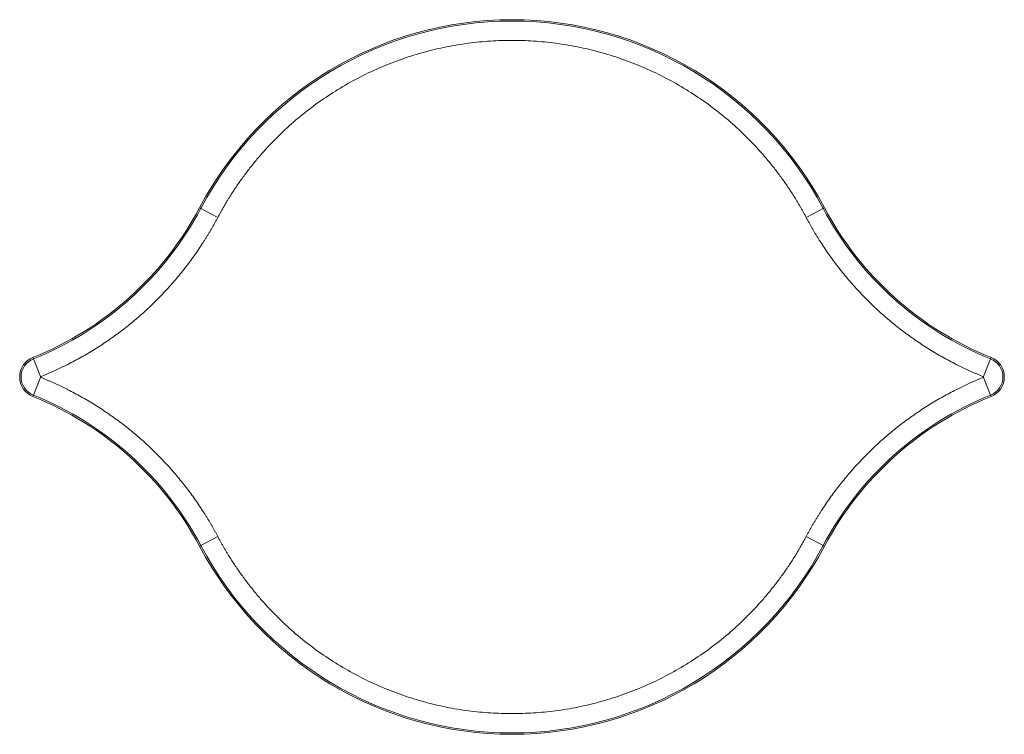
# Model space of a CAD drawing. Units: millimetres. Extents: x 487 to 3587, y 66 to 3337.
# Drawn here: x 487 to 1893, y 66 to 1086 of the extents above; entities that cross this region are included whole.
import ezdxf

# ---------------------------------------------------------------- set-up
doc = ezdxf.new("R2010")
doc.units = ezdxf.units.MM

msp = doc.modelspace()

# ---------------------------------------------------------------- linework, layer by layer
at = {"color": 8, "linetype": 'Continuous', "lineweight": 15}
for p, q in [((745.6, 816.9), (743.8, 817.9)), ((1636.1, 817.9), (1634.3, 816.9)), ((505.8, 604), (506.5, 602.2)), ((1873.4, 602.2), (1874.1, 604)), ((506.5, 550.2), (505.8, 548.3)), ((1874.1, 548.3), (1873.4, 550.2)), ((745.6, 335.5), (743.8, 334.5)), ((1634.3, 335.5), (1636.1, 334.5))]:
    msp.add_line(p, q, dxfattribs=at)
at = {"color": 7, "linetype": 'Continuous', "lineweight": 15}
for p, q in [((769.9, 804), (745.6, 816.9)), ((1634.3, 816.9), (1610, 804)), ((506.5, 602.2), (516.7, 576.7)), ((1863.2, 576.7), (1873.4, 602.2)), ((516.7, 575.7), (506.5, 550.2)), ((1873.4, 550.2), (1863.2, 575.7)), ((769.9, 348.3), (745.6, 335.5)), ((1610, 348.3), (1634.3, 335.5))]:
    msp.add_line(p, q, dxfattribs=at)
for centre, radius, start, end in [((1190, 581.2), 505, 27.947, 152.053), ((1190, 581.2), 503, 27.947, 152.053), ((333.1, 1035.8), 465, 291.8019, 332.053), ((333.1, 1035.8), 467, 291.8019, 332.053), ((2046.8, 1035.8), 467, 207.947, 248.1981), ((2046.8, 1035.8), 465, 207.947, 248.1981), ((516.9, 576.2), 30, 111.8019, 180.0532), ((516.9, 576.2), 28, 111.8019, 248.1981), ((1863, 576.2), 28, 291.8019, 68.1981), ((1863, 576.2), 30, 0.0599, 68.1981), ((516.9, 576.2), 30, 180.0532, 248.1981), ((1863, 576.2), 30, 291.8019, 0.0599), ((333.1, 116.6), 467, 27.947, 68.1981), ((2046.8, 116.6), 467, 111.8019, 152.053), ((333.1, 116.6), 465, 27.947, 68.1981), ((2046.8, 116.6), 465, 111.8019, 152.053), ((1190, 571.2), 505, 207.947, 270), ((1190, 571.2), 503, 207.947, 332.053), ((1190, 571.2), 505, 270, 332.053)]:
    msp.add_arc(centre, radius, start, end, dxfattribs=at)
for points, knots in [([(1610, 804), (1609.7, 804.7), (1609, 806), (1607.9, 807.9), (1606.9, 809.9), (1605.8, 811.8), (1604.7, 813.7), (1603.6, 815.6), (1602.5, 817.6), (1601.4, 819.5), (1600.3, 821.4), (1599.2, 823.3), (1598.1, 825.2), (1596.9, 827.1), (1595.8, 829), (1593.7, 832.4), (1590.5, 837.5), (1586.2, 844.1), (1581.8, 850.6), (1575.8, 859.2), (1567.9, 869.9), (1558, 882.4), (1547.6, 894.6), (1536.8, 906.6), (1525.5, 918.2), (1509.8, 933.3), (1489.2, 951.2), (1462.9, 971), (1435.2, 989), (1406.4, 1005), (1376.6, 1018.9), (1346.1, 1030.7), (1315, 1040.3), (1283.7, 1047.7), (1252.3, 1052.9), (1221, 1056), (1190, 1057), (1158.9, 1056), (1127.6, 1052.9), (1096.2, 1047.7), (1064.9, 1040.3), (1033.8, 1030.7), (1003.3, 1018.9), (973.5, 1005), (944.7, 989), (917, 971), (890.7, 951.2), (870.1, 933.3), (854.4, 918.2), (843.1, 906.6), (832.3, 894.6), (821.9, 882.4), (812, 869.9), (804.1, 859.2), (798.1, 850.6), (793.7, 844.1), (789.4, 837.5), (786, 832), (783.2, 827.5), (781.3, 824.2), (779.3, 820.9), (777.4, 817.6), (775.5, 814.2), (773.6, 810.8), (771.7, 807.4), (770.5, 805.2), (769.9, 804)], [0, 0, 0, 0, 0.002144, 0.004288, 0.006431, 0.008574, 0.010717, 0.01286, 0.015003, 0.017146, 0.019289, 0.021433, 0.023576, 0.025719, 0.027863, 0.030007, 0.03763, 0.045251, 0.052872, 0.060495, 0.07595, 0.091406, 0.107043, 0.122681, 0.138466, 0.154252, 0.186045, 0.21799, 0.250012, 0.282034, 0.313979, 0.345772, 0.377338, 0.408609, 0.439516, 0.469998, 0.5, 0.530002, 0.560484, 0.591392, 0.622662, 0.654228, 0.686021, 0.717966, 0.749988, 0.78201, 0.813955, 0.845748, 0.861533, 0.877319, 0.892956, 0.908594, 0.924049, 0.939505, 0.947128, 0.954749, 0.96237, 0.969993, 0.973745, 0.977496, 0.981246, 0.984996, 0.988747, 0.992497, 0.996248, 1, 1, 1, 1]), ([(769.9, 804), (769.6, 803.4), (768.8, 802), (767.8, 800.1), (766.7, 798.1), (765.6, 796.1), (764.5, 794.1), (763.4, 792.2), (762.3, 790.2), (761.2, 788.3), (760, 786.3), (758.9, 784.4), (757.7, 782.4), (756.6, 780.5), (755.4, 778.6), (754.2, 776.6), (753, 774.7), (751.9, 772.8), (750.7, 770.9), (749.4, 769), (746.7, 764.7), (742.3, 758.1), (736.1, 749.2), (729.7, 740.4), (720.9, 728.9), (709.4, 714.8), (694.9, 698.5), (679.6, 682.8), (663.6, 667.8), (647, 653.5), (629.7, 640), (611.9, 627.2), (596.7, 617.3), (584.3, 609.8), (574.9, 604.4), (565.4, 599.2), (557.7, 595.2), (551.9, 592.3), (548.1, 590.5), (544.2, 588.6), (540.3, 586.8), (536.4, 585), (532.5, 583.3), (528.6, 581.6), (524.7, 579.9), (520.7, 578.3), (518.1, 577.2), (516.7, 576.7)], [0, 0, 0, 0, 0.006494, 0.012986, 0.019478, 0.025968, 0.032458, 0.038948, 0.045436, 0.051925, 0.058413, 0.064902, 0.07139, 0.077878, 0.084367, 0.090857, 0.097347, 0.103837, 0.110329, 0.116822, 0.123316, 0.15451, 0.18569, 0.21687, 0.248066, 0.310925, 0.373786, 0.436892, 0.5, 0.563106, 0.626214, 0.689073, 0.751934, 0.783129, 0.814309, 0.845489, 0.876685, 0.889022, 0.901355, 0.913685, 0.926014, 0.938342, 0.95067, 0.962999, 0.975329, 0.987663, 1, 1, 1, 1]), ([(1863.2, 576.7), (1862.5, 576.9), (1861.1, 577.5), (1859, 578.3), (1856.9, 579.2), (1854.8, 580.1), (1852.8, 581), (1850.7, 581.8), (1848.6, 582.7), (1846.6, 583.7), (1844.5, 584.6), (1842.4, 585.5), (1840.4, 586.4), (1838.3, 587.4), (1836.3, 588.3), (1834.3, 589.3), (1832.2, 590.3), (1830.2, 591.3), (1828.2, 592.2), (1826.2, 593.2), (1821.6, 595.5), (1814.5, 599.2), (1805, 604.4), (1795.6, 609.8), (1783.2, 617.3), (1768, 627.2), (1750.2, 640), (1732.9, 653.5), (1716.3, 667.8), (1700.3, 682.8), (1685, 698.5), (1670.5, 714.8), (1659, 728.9), (1650.2, 740.4), (1643.8, 749.2), (1637.6, 758.1), (1632.9, 765.3), (1629.4, 770.7), (1627.1, 774.3), (1624.8, 778), (1622.6, 781.6), (1620.4, 785.3), (1618.3, 789), (1616.2, 792.8), (1614.1, 796.5), (1612, 800.3), (1610.7, 802.8), (1610, 804)], [0, 0, 0, 0, 0.006494, 0.012986, 0.019478, 0.025968, 0.032458, 0.038948, 0.045436, 0.051925, 0.058413, 0.064902, 0.07139, 0.077878, 0.084367, 0.090857, 0.097347, 0.103837, 0.110329, 0.116822, 0.123316, 0.15451, 0.18569, 0.21687, 0.248066, 0.310925, 0.373786, 0.436892, 0.5, 0.563106, 0.626214, 0.689073, 0.751934, 0.783129, 0.814309, 0.845489, 0.876685, 0.889022, 0.901355, 0.913685, 0.926014, 0.938342, 0.95067, 0.962999, 0.975329, 0.987663, 1, 1, 1, 1]), ([(516.7, 575.7), (516.6, 575.8), (516.6, 575.8), (516.4, 576), (516.4, 576.1), (516.4, 576.3), (516.4, 576.4), (516.6, 576.5), (516.6, 576.6), (516.7, 576.7)], [0, 0, 0, 0, 0.25, 0.25, 0.5, 0.5, 0.75, 0.75, 1, 1, 1, 1]), ([(1863.2, 576.7), (1863.3, 576.6), (1863.4, 576.5), (1863.5, 576.4), (1863.5, 576.3), (1863.5, 576.1), (1863.5, 576), (1863.4, 575.8), (1863.3, 575.8), (1863.2, 575.7)], [0, 0, 0, 0, 0.25, 0.25, 0.5, 0.5, 0.75, 0.75, 1, 1, 1, 1]), ([(516.7, 575.7), (517.4, 575.4), (518.8, 574.9), (520.9, 574), (523, 573.2), (525.1, 572.3), (527.1, 571.4), (529.2, 570.5), (531.3, 569.6), (533.4, 568.7), (535.4, 567.8), (537.5, 566.9), (539.5, 565.9), (541.6, 565), (543.6, 564), (545.6, 563.1), (547.7, 562.1), (549.7, 561.1), (551.7, 560.1), (553.7, 559.1), (558.3, 556.8), (565.4, 553.2), (574.9, 548), (584.3, 542.6), (596.7, 535.1), (611.9, 525.1), (629.7, 512.4), (647, 498.9), (663.6, 484.6), (679.6, 469.6), (694.9, 453.9), (709.4, 437.6), (720.9, 423.5), (729.7, 412), (736.1, 403.2), (742.3, 394.3), (747, 387.1), (750.5, 381.7), (752.8, 378), (755.1, 374.4), (757.3, 370.7), (759.5, 367), (761.6, 363.3), (763.7, 359.6), (765.8, 355.9), (767.9, 352.1), (769.2, 349.6), (769.9, 348.3)], [0, 0, 0, 0, 0.006494, 0.012986, 0.019478, 0.025968, 0.032458, 0.038948, 0.045436, 0.051925, 0.058413, 0.064902, 0.07139, 0.077878, 0.084367, 0.090857, 0.097347, 0.103837, 0.110329, 0.116822, 0.123316, 0.15451, 0.18569, 0.21687, 0.248066, 0.310925, 0.373786, 0.436892, 0.5, 0.563106, 0.626214, 0.689073, 0.751934, 0.783129, 0.814309, 0.845489, 0.876685, 0.889022, 0.901355, 0.913685, 0.926014, 0.938342, 0.95067, 0.962999, 0.975329, 0.987663, 1, 1, 1, 1]), ([(1610, 348.3), (1610.4, 349), (1611.1, 350.3), (1612.1, 352.3), (1613.2, 354.3), (1614.3, 356.3), (1615.4, 358.2), (1616.5, 360.2), (1617.6, 362.2), (1618.7, 364.1), (1619.9, 366.1), (1621, 368), (1622.2, 369.9), (1623.3, 371.9), (1624.5, 373.8), (1625.7, 375.7), (1626.9, 377.6), (1628, 379.6), (1629.3, 381.5), (1630.5, 383.4), (1633.2, 387.7), (1637.6, 394.3), (1643.8, 403.2), (1650.2, 412), (1659, 423.5), (1670.5, 437.6), (1685, 453.9), (1700.3, 469.6), (1716.3, 484.6), (1732.9, 498.9), (1750.2, 512.4), (1768, 525.1), (1783.2, 535.1), (1795.6, 542.6), (1805, 548), (1814.5, 553.2), (1822.2, 557.1), (1828, 560), (1831.8, 561.9), (1835.7, 563.8), (1839.6, 565.6), (1843.5, 567.3), (1847.4, 569.1), (1851.3, 570.8), (1855.2, 572.5), (1859.2, 574.1), (1861.9, 575.2), (1863.2, 575.7)], [0, 0, 0, 0, 0.006494, 0.012986, 0.019478, 0.025968, 0.032458, 0.038948, 0.045436, 0.051925, 0.058413, 0.064902, 0.07139, 0.077878, 0.084367, 0.090857, 0.097347, 0.103837, 0.110329, 0.116822, 0.123316, 0.15451, 0.18569, 0.21687, 0.248066, 0.310925, 0.373786, 0.436892, 0.5, 0.563106, 0.626214, 0.689073, 0.751934, 0.783129, 0.814309, 0.845489, 0.876685, 0.889022, 0.901355, 0.913685, 0.926014, 0.938342, 0.95067, 0.962999, 0.975329, 0.987663, 1, 1, 1, 1]), ([(769.9, 348.3), (770.2, 347.7), (770.9, 346.4), (772, 344.4), (773, 342.5), (774.1, 340.6), (775.2, 338.7), (776.3, 336.7), (777.4, 334.8), (778.5, 332.9), (779.6, 331), (780.7, 329.1), (781.8, 327.2), (783, 325.3), (784.1, 323.4), (786.2, 319.9), (789.4, 314.9), (793.7, 308.3), (798.1, 301.8), (804.1, 293.2), (812, 282.5), (821.9, 270), (832.3, 257.7), (843.1, 245.8), (854.4, 234.1), (870.1, 219), (890.7, 201.1), (917, 181.4), (944.7, 163.4), (973.5, 147.4), (1003.3, 133.4), (1033.8, 121.6), (1064.9, 112), (1096.2, 104.6), (1127.6, 99.4), (1158.9, 96.4), (1190, 95.4), (1221, 96.4), (1252.3, 99.4), (1283.7, 104.6), (1315, 112), (1346.1, 121.6), (1376.6, 133.4), (1406.4, 147.4), (1435.2, 163.4), (1462.9, 181.4), (1489.2, 201.1), (1509.8, 219), (1525.5, 234.1), (1536.8, 245.8), (1547.6, 257.7), (1558, 270), (1567.9, 282.5), (1575.8, 293.2), (1581.8, 301.8), (1586.2, 308.3), (1590.5, 314.9), (1594, 320.4), (1596.7, 324.8), (1598.6, 328.1), (1600.6, 331.5), (1602.5, 334.8), (1604.4, 338.2), (1606.3, 341.5), (1608.2, 344.9), (1609.4, 347.2), (1610, 348.3)], [0, 0, 0, 0, 0.002144, 0.004288, 0.006431, 0.008574, 0.010717, 0.01286, 0.015003, 0.017146, 0.019289, 0.021433, 0.023576, 0.025719, 0.027863, 0.030007, 0.03763, 0.045251, 0.052872, 0.060495, 0.07595, 0.091406, 0.107043, 0.122681, 0.138466, 0.154252, 0.186045, 0.21799, 0.250012, 0.282034, 0.313979, 0.345772, 0.377338, 0.408609, 0.439516, 0.469998, 0.5, 0.530002, 0.560484, 0.591392, 0.622662, 0.654228, 0.686021, 0.717966, 0.749988, 0.78201, 0.813955, 0.845748, 0.861533, 0.877319, 0.892956, 0.908594, 0.924049, 0.939505, 0.947128, 0.954749, 0.96237, 0.969993, 0.973745, 0.977496, 0.981246, 0.984996, 0.988747, 0.992497, 0.996248, 1, 1, 1, 1])]:
    msp.add_open_spline(points, degree=3, knots=knots, dxfattribs=at)

doc.saveas('drawing.dxf')
